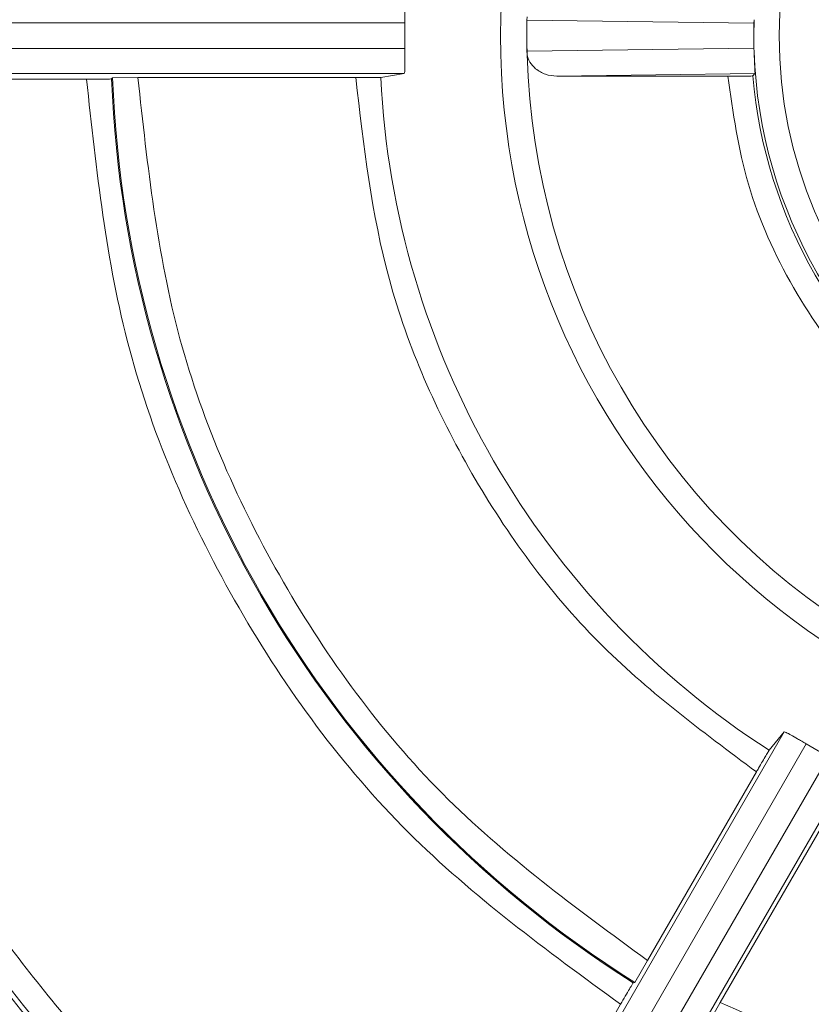
# Model space of a CAD drawing. Units: inches. Extents: x -478 to 1140, y -272 to 169.
# Drawn here: x -408 to -407, y -199 to -198 of the extents above; entities that cross this region are included whole.
import ezdxf

# ---------------------------------------------------------------- set-up
doc = ezdxf.new("R2010")
doc.units = ezdxf.units.IN
doc.header["$MEASUREMENT"] = 0

msp = doc.modelspace()

# ---------------------------------------------------------------- linework, layer by layer
at = {"color": 7, "linetype": 'Continuous', "lineweight": 15}
for p, q in [((-408.09518, -198.1546), (-407.73983, -198.1546)), ((-407.7399, -198.16461), (-407.73983, -198.1546)), ((-407.64368, -198.14984), (-407.64388, -198.15237)), ((-407.64388, -198.16461), (-407.64381, -198.15237)), ((-407.64388, -198.15237), (-407.46543, -198.15467)), ((-407.46522, -198.15206), (-407.46543, -198.16461)), ((-407.46543, -198.15467), (-407.46522, -198.15206)), ((-407.46543, -198.15467), (-407.46543, -198.16461)), ((-407.73983, -198.17463), (-407.7399, -198.16461)), ((-407.64388, -198.17685), (-407.64388, -198.16461)), ((-407.46543, -198.16461), (-407.46537, -198.17455)), ((-408.09518, -198.17463), (-407.73983, -198.17463)), ((-407.46543, -198.17455), (-407.64388, -198.17685)), ((-407.64388, -198.17685), (-407.64368, -198.17938)), ((-407.46522, -198.17716), (-407.46543, -198.17455)), ((-407.74025, -198.19431), (-408.09518, -198.19431)), ((-407.74025, -198.19431), (-407.75875, -198.19741)), ((-407.46454, -198.19443), (-407.62023, -198.19644)), ((-407.46623, -198.19627), (-407.46454, -198.19443)), ((-408.28759, -198.19878), (-407.99003, -198.19878)), ((-407.97034, -198.19861), (-407.96951, -198.19775)), ((-407.94965, -198.19758), (-407.96951, -198.19775)), ((-407.94965, -198.19758), (-407.77843, -198.19758)), ((-407.48597, -198.19644), (-407.62023, -198.19644)), ((-407.61893, -199.0192), (-407.44147, -198.71182)), ((-407.45341, -198.72629), (-407.44147, -198.71182)), ((-407.60189, -199.02904), (-407.42421, -198.72129)), ((-407.40686, -198.73131), (-407.42421, -198.72129)), ((-407.40686, -198.73131), (-407.58454, -199.03905)), ((-407.39003, -198.74151), (-407.56749, -199.0489)), ((-407.46338, -198.74325), (-407.54899, -198.89153)), ((-407.4919, -198.92449), (-407.40629, -198.77621)), ((-407.55907, -198.90865), (-407.54899, -198.89153)), ((-407.55907, -198.90865), (-407.56023, -198.90893)), ((-407.57023, -198.9259), (-407.71901, -199.1836)), ((-407.4919, -198.92449), (-407.50168, -198.94178))]:
    msp.add_line(p, q, dxfattribs=at)
for radius in [0.57335, 0.35433]:
    msp.add_circle((-407.09125, -198.16461), radius, dxfattribs=at)
for radius, start, end in [(2.5748, 2.24542, 357.75458), (2.56243, 4.22463, 355.77537), (0.55263, 180, 181.53166), (0.55263, 181.53166, 238.46834), (0.37419, 181.92232, 238.07768), (1.22047, 181.74738, 238.38411), (1.21669, 181.61722, 238.38278), (0.87975, 182.21459, 237.78541), (0.87889, 182.16062, 237.83938), (0.66831, 182.81318, 237.18682), (0.37632, 184.82592, 235.17408)]:
    msp.add_arc((-407.09125, -198.16461), radius, start, end, dxfattribs=at)
for points, knots in [([(-407.73983, -198.1546), (-407.73981, -198.15319), (-407.73977, -198.15046), (-407.73973, -198.14553), (-407.73975, -198.14261), (-407.73976, -198.14074)], [0, 0, 0, 0, 0.275683, 0.534567, 1, 1, 1, 1]), ([(-407.73976, -198.18848), (-407.73975, -198.18661), (-407.73973, -198.1837), (-407.73977, -198.17876), (-407.73981, -198.17603), (-407.73983, -198.17463)], [0, 0, 0, 0, 0.4654329, 0.7243173, 1, 1, 1, 1]), ([(-407.64368, -198.17938), (-407.64312, -198.18147), (-407.64194, -198.18586), (-407.63867, -198.18904), (-407.63696, -198.19071)], [0, 0, 0, 0, 0.474181, 1, 1, 1, 1]), ([(-407.46522, -198.17716), (-407.46518, -198.17833), (-407.4651, -198.18075), (-407.46493, -198.18488), (-407.46482, -198.18706), (-407.46475, -198.18849)], [0, 0, 0, 0, 0.240944, 0.501459, 1, 1, 1, 1]), ([(-407.74025, -198.19431), (-407.74013, -198.19402), (-407.73989, -198.19345), (-407.7398, -198.19014), (-407.73976, -198.18848)], [0, 0, 0, 0, 0.500698, 1, 1, 1, 1]), ([(-407.63696, -198.19071), (-407.63448, -198.19235), (-407.62941, -198.19572), (-407.62333, -198.1962), (-407.62023, -198.19644)], [0, 0, 0, 0, 0.488442, 1, 1, 1, 1]), ([(-407.46454, -198.19443), (-407.46452, -198.19422), (-407.46448, -198.19379), (-407.46466, -198.19025), (-407.46475, -198.18849)], [0, 0, 0, 0, 0.5008975, 1, 1, 1, 1]), ([(-407.99003, -198.19878), (-407.98747, -198.19878), (-407.98233, -198.19877), (-407.97585, -198.19873), (-407.97128, -198.19868), (-407.97065, -198.19863), (-407.97034, -198.19861)], [0, 0, 0, 0, 0.250018, 0.500022, 0.750014, 1, 1, 1, 1]), ([(-407.57023, -198.9259), (-407.62831, -198.8835), (-407.74624, -198.79742), (-407.87712, -198.61834), (-407.96677, -198.41545), (-407.98235, -198.27028), (-407.99003, -198.19878)], [0, 0, 0, 0, 0.246279, 0.5, 0.753721, 1, 1, 1, 1]), ([(-407.77843, -198.19758), (-407.77621, -198.19757), (-407.77178, -198.19757), (-407.76587, -198.19754), (-407.76141, -198.1975), (-407.75921, -198.19745), (-407.75887, -198.19742), (-407.75875, -198.19741)], [0, 0, 0, 0, 0.222369, 0.444743, 0.666958, 0.888908, 1, 1, 1, 1]), ([(-407.46338, -198.74325), (-407.50665, -198.71109), (-407.59445, -198.64585), (-407.69213, -198.51153), (-407.75961, -198.35978), (-407.77221, -198.25113), (-407.77843, -198.19758)], [0, 0, 0, 0, 0.246431, 0.5, 0.753569, 1, 1, 1, 1]), ([(-407.48597, -198.19644), (-407.4834, -198.19644), (-407.47826, -198.19643), (-407.47176, -198.1964), (-407.46718, -198.19634), (-407.46655, -198.19629), (-407.46623, -198.19627)], [0, 0, 0, 0, 0.2500631, 0.5000829, 0.7500558, 1, 1, 1, 1]), ([(-407.31617, -198.49054), (-407.33892, -198.47262), (-407.38499, -198.43635), (-407.43671, -198.36407), (-407.47345, -198.28313), (-407.48183, -198.2251), (-407.48597, -198.19644)], [0, 0, 0, 0, 0.246906, 0.5, 0.753094, 1, 1, 1, 1]), ([(-407.43618, -198.71431), (-407.43763, -198.71352), (-407.44054, -198.71194), (-407.44116, -198.71186), (-407.44147, -198.71182)], [0, 0, 0, 0, 0.499302, 1, 1, 1, 1]), ([(-407.42421, -198.72129), (-407.42542, -198.72057), (-407.42776, -198.71917), (-407.43202, -198.71667), (-407.43455, -198.71523), (-407.43618, -198.71431)], [0, 0, 0, 0, 0.275683, 0.534567, 1, 1, 1, 1]), ([(-407.45341, -198.72629), (-407.45359, -198.72657), (-407.45395, -198.72713), (-407.45584, -198.7303), (-407.45848, -198.7348), (-407.46116, -198.7394), (-407.46282, -198.74228), (-407.46338, -198.74325)], [0, 0, 0, 0, 0.2217418, 0.443481, 0.6653052, 0.8873676, 1, 1, 1, 1]), ([(-407.56023, -198.90893), (-407.56041, -198.90919), (-407.56076, -198.90972), (-407.56309, -198.91364), (-407.56637, -198.91924), (-407.56894, -198.92368), (-407.57023, -198.9259)], [0, 0, 0, 0, 0.249986, 0.499978, 0.749982, 1, 1, 1, 1])]:
    msp.add_open_spline(points, degree=3, knots=knots, dxfattribs=at)
for points in [[(-408.28759, -198.19878), (-408.28442, -198.24808), (-408.27807, -198.34669), (-408.24548, -198.49167), (-408.19656, -198.6317), (-408.13036, -198.76455), (-408.04841, -198.8883), (-407.95161, -199.00068), (-407.84234, -199.10139), (-407.76012, -199.1562), (-407.71901, -199.1836)], [(-407.94965, -198.19758), (-407.94212, -198.26685), (-407.92707, -198.40539), (-407.8416, -198.59783), (-407.71768, -198.76807), (-407.60522, -198.85038), (-407.54899, -198.89153)], [(-407.4919, -198.92449), (-407.42815, -198.95261), (-407.30064, -199.00885), (-407.09125, -199.03104), (-406.88185, -199.00885), (-406.75435, -198.95261), (-406.69059, -198.92449)]]:
    msp.add_open_spline(points, degree=3, dxfattribs=at)

doc.saveas('drawing.dxf')
